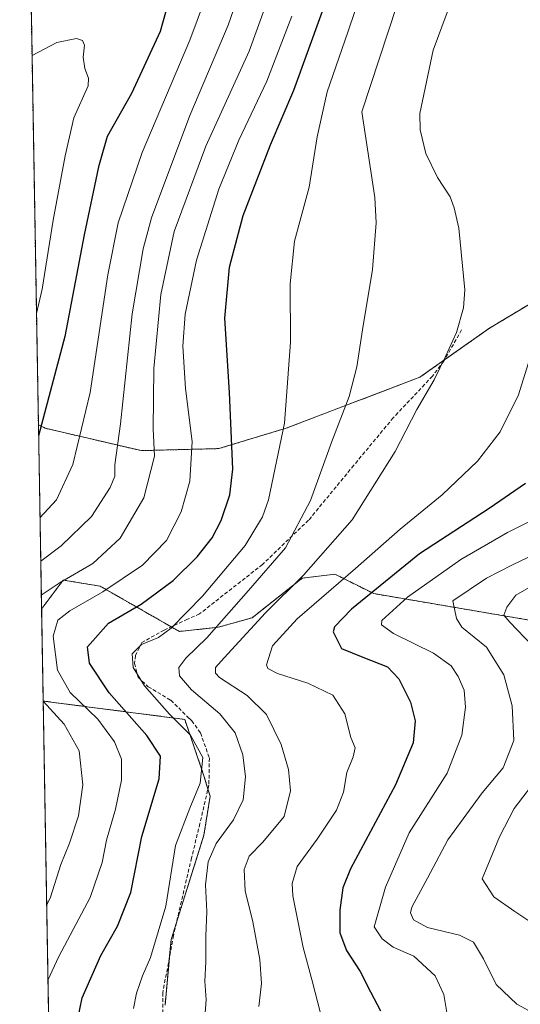
# Model space of a CAD drawing. Units: metres. Extents: x 616732 to 620156, y 4784957 to 4787330.
# Drawn here: x 616732 to 616867, y 4786821 to 4787087 of the extents above; entities that cross this region are included whole.
import ezdxf

# ---------------------------------------------------------------- set-up
doc = ezdxf.new("R2010")
doc.units = ezdxf.units.M
doc.header["$MEASUREMENT"] = 0
doc.linetypes.add('TRAZOS', pattern=[0.75, 0.5, -0.25])
doc.linetypes.add('TRAZOSX2', pattern=[1.5, 1, -0.5])
for name, color, linetype, lineweight in [('Arbolado forestal', 92, 'TRAZOS', 0), ('Arbolado forestal CxS', 92, 'Continuous', 0), ('Comarca CxS', 133, 'Continuous', 0), ('Comunidad Autónoma CxS', 142, 'Continuous', 0), ('Curva de nivel maestra', 36, 'Continuous', 30), ('Curva de nivel normal', 36, 'Continuous', 0), ('Municipio CxS', 142, 'Continuous', 0), ('Pastizal CxS', 92, 'Continuous', 0), ('Provincia CxS', 1, 'Continuous', 0), ('Senda', 19, 'TRAZOSX2', 0)]:
    doc.layers.add(name, color=color, linetype=linetype, lineweight=lineweight)

# ---------------------------------------------------------------- blocks, each defined once
blk = doc.blocks.new('*U156')
at = {"layer": 'Pastizal CxS', "color": 92, "linetype": 'Continuous', "lineweight": 0}
for points in [[(616872.64, 4786924.15, 481.99), (616827.06, 4786931.9, 498.96), (616816.58, 4786937.17, 506.98), (616807.74, 4786936.07, 510.54), (616794.22, 4786925.4, 511.16), (616785.11, 4786922.82, 514.5), (616774.62, 4786921.71, 518.31), (616753.25, 4786933.92, 530.96), (616749.38, 4786934.56, 532.6), (616743.31, 4786935.57, 534.76), (616737.63, 4786928.03, 532.57), (616737.44, 4786928.02, 532.64), (616736.59, 4786977.47, 550.39), (616738.38, 4786976.55, 549.43), (616764.29, 4786970.49, 536.5), (616785.25, 4786971.04, 526.43), (616803.44, 4786976.55, 519.59), (616839.49, 4786990.3, 510.62), (616858.23, 4787003.52, 508.35), (616869.26, 4787010.13, 505.87)], [(616743.29, 4786587.53, 539.01), (616737.87, 4786902.93, 534.57), (616776.07, 4786897.97, 518.79), (616781.24, 4786882.75, 519.56), (616782.9, 4786877.23, 518.1), (616781.24, 4786866.74, 516.38), (616772.41, 4786838.58, 518.32), (616770.75, 4786820.91, 517.87)]]:
    blk.add_polyline3d(points, dxfattribs=at)
blk = doc.blocks.new('*U178')
at = {"layer": 'Curva de nivel normal', "color": 36, "linetype": 'Continuous', "lineweight": 0}
for points in [[(616737.38, 4786931.51, 535), (616742.48, 4786934.88, 535), (616751.28, 4786940, 535), (616758.66, 4786946.84, 535), (616765.06, 4786957.73, 535), (616767.9, 4786969.02, 535), (616767.59, 4786976.4, 535), (616767.7, 4786992.61, 535), (616769.58, 4787012.61, 535), (616773.18, 4787029.6, 535), (616781.78, 4787052.6, 535), (616793.47, 4787078.26, 535), (616800.57, 4787097.92, 535)], [(616738.82, 4786847.81, 535), (616739.84, 4786850.02, 535), (616742.64, 4786858.84, 535), (616745.02, 4786864.63, 535), (616747.41, 4786871.96, 535), (616748.56, 4786880.34, 535), (616747.58, 4786889.54, 535), (616743.55, 4786896.69, 535), (616737.87, 4786902.93, 535)]]:
    blk.add_polyline3d(points, dxfattribs=at)
blk = doc.blocks.new('*U188')
at = {"layer": 'Curva de nivel normal', "color": 36, "linetype": 'Continuous', "lineweight": 0}
blk.add_polyline3d([(616739.1679, 4786827.5806, 530), (616742.15, 4786833.97, 530), (616750.54, 4786849.96, 530), (616753.78, 4786859.41, 530), (616754.93, 4786865.41, 530), (616757.37, 4786873.74, 530), (616759.04, 4786881.54, 530), (616759, 4786887.22, 530), (616757.14, 4786891.96, 530), (616752.59, 4786898.04, 530), (616745.18, 4786905.24, 530), (616741.72, 4786911.29, 530), (616740.56, 4786920.45, 530), (616741.85, 4786924.73, 530), (616745.1, 4786927.3, 530), (616753.94, 4786932.41, 530), (616764.69, 4786939.59, 530), (616771.14, 4786946.28, 530), (616775.11, 4786953.95, 530), (616777.44, 4786962.28, 530), (616778.05, 4786972.95, 530), (616776.24, 4786987.22, 530), (616775.55, 4786998.68, 530), (616776.19, 4787007.31, 530), (616779.22, 4787021.88, 530), (616785.24, 4787041, 530), (616790.66, 4787054.29, 530), (616798.2, 4787070.14, 530), (616804.97, 4787087.75, 530)], dxfattribs=at)
blk = doc.blocks.new('*U207')
at = {"layer": 'Curva de nivel normal', "color": 36, "linetype": 'Continuous', "lineweight": 0}
blk.add_polyline3d([(616762.22, 4786820.02, 520), (616763.09, 4786824.09, 520), (616764.7, 4786828.77, 520), (616766.82, 4786833.75, 520), (616770.94, 4786847.55, 520), (616773.56, 4786863.93, 520), (616777.46, 4786874.04, 520), (616780.24, 4786880.79, 520), (616780.96, 4786887.73, 520), (616777.65, 4786893.73, 520), (616771.98, 4786899.37, 520), (616765.2, 4786907.07, 520), (616762.16, 4786911.97, 520), (616761.9, 4786915.67, 520), (616764.42, 4786918.2, 520), (616769.03, 4786920.11, 520), (616772.4, 4786922.56, 520), (616780.84, 4786931.2, 520), (616792.32, 4786944.89, 520), (616797, 4786952.59, 520), (616798.68, 4786957.22, 520), (616802.98, 4786977.93, 520), (616804.58, 4786999.75, 520), (616804.51, 4787015.48, 520), (616805.63, 4787027.03, 520), (616809.62, 4787041.57, 520), (616811.76, 4787055.14, 520), (616814.52, 4787067.31, 520), (616820.09, 4787083.4, 520), (616823.96, 4787094.92, 520)], dxfattribs=at)
blk = doc.blocks.new('*U231')
at = {"layer": 'Curva de nivel normal', "color": 36, "linetype": 'Continuous', "lineweight": 0}
blk.add_polyline3d([(616785.63, 4787103.28, 545), (616777.48, 4787081.26, 545), (616764.62, 4787050.93, 545), (616758.1, 4787031.94, 545), (616755.34, 4787017.94, 545), (616750.53, 4786986.18, 545), (616745.9, 4786966.72, 545), (616741.44, 4786957.19, 545), (616737.02, 4786952.4, 545)], dxfattribs=at)
blk = doc.blocks.new('*U236')
at = {"layer": 'Curva de nivel normal', "color": 36, "linetype": 'Continuous', "lineweight": 0}
blk.add_polyline3d([(616781.46, 4786817.67, 515), (616781.81, 4786822.3, 515), (616781.51, 4786827.33, 515), (616781.71, 4786832.53, 515), (616781.74, 4786839.48, 515), (616782.06, 4786846.19, 515), (616781.7, 4786853.34, 515), (616782.41, 4786859.56, 515), (616784.56, 4786864.54, 515), (616789.19, 4786870.86, 515), (616791.79, 4786876.31, 515), (616792.42, 4786882.52, 515), (616791.76, 4786888.38, 515), (616789.66, 4786894.37, 515), (616785.52, 4786899.48, 515), (616777.91, 4786905.98, 515), (616774.66, 4786909.76, 515), (616774.48, 4786912.02, 515), (616776.33, 4786914.52, 515), (616781.98, 4786919.96, 515), (616793.28, 4786932.74, 515), (616803.22, 4786944.26, 515), (616809.96, 4786957.08, 515), (616815.76, 4786972.98, 515), (616820.38, 4786985.07, 515), (616822.48, 4786993.1, 515), (616823.98, 4787003.12, 515), (616826.69, 4787019.34, 515), (616827.7, 4787031.92, 515), (616827.3, 4787038.79, 515), (616823.86, 4787061.93, 515), (616833.31, 4787090.56, 515)], dxfattribs=at)
blk = doc.blocks.new('*U238')
at = {"layer": 'Curva de nivel normal', "color": 36, "linetype": 'Continuous', "lineweight": 0}
blk.add_polyline3d([(616795.16, 4787106.59, 540), (616787.77, 4787085.26, 540), (616777.4, 4787060.93, 540), (616767.07, 4787033.27, 540), (616764.84, 4787024.91, 540), (616761.9, 4787007.37, 540), (616758.71, 4786977.68, 540), (616757.19, 4786966.64, 540), (616757.19, 4786963.64, 540), (616755.94, 4786960.54, 540), (616750.91, 4786952.75, 540), (616742.72, 4786944.82, 540), (616737.22, 4786940.66, 540)], dxfattribs=at)
blk = doc.blocks.new('*U247')
at = {"layer": 'Curva de nivel normal', "color": 36, "linetype": 'Continuous', "lineweight": 0}
for points in [[(616736.08, 4787007.46, 555), (616737.59, 4787014.06, 555), (616740.62, 4787032.65, 555), (616743.83, 4787050.03, 555), (616746.16, 4787060.26, 555), (616749.98, 4787068.93, 555), (616750.13, 4787070.95, 555), (616749.09, 4787073.6, 555), (616748.64, 4787076.66, 555), (616749.05, 4787079.86, 555), (616748.47, 4787081.12, 555), (616746.88, 4787081.67, 555), (616741.55, 4787080.56, 555), (616734.88, 4787077.08, 555)], [(616736.08, 4787007.46, 555), (616736.08, 4787007.46, 555)]]:
    blk.add_polyline3d(points, dxfattribs=at)
blk = doc.blocks.new('*U255')
at = {"layer": 'Curva de nivel maestra', "color": 36, "linetype": 'Continuous', "lineweight": 30}
blk.add_polyline3d([(616746.5, 4786813.64, 525), (616748.44, 4786822.89, 525), (616753.47, 4786834.3, 525), (616757.9, 4786842.22, 525), (616761.5, 4786851.3, 525), (616764.48, 4786866.38, 525), (616769.14, 4786881.98, 525), (616769.56, 4786888.04, 525), (616765.85, 4786893.66, 525), (616755.67, 4786905.15, 525), (616750.34, 4786913.14, 525), (616749.83, 4786917.52, 525), (616755.46, 4786923.95, 525), (616764.32, 4786929.04, 525), (616772.93, 4786935.45, 525), (616779.46, 4786941.82, 525), (616783.48, 4786946.95, 525), (616785.93, 4786951.67, 525), (616788.19, 4786958.52, 525), (616789.02, 4786965.5, 525), (616788.14, 4786986.13, 525), (616786.9, 4787006.21, 525), (616788.17, 4787020.01, 525), (616791.86, 4787033.94, 525), (616799.23, 4787052.97, 525), (616805.49, 4787067.76, 525), (616816.59, 4787098.32, 525)], dxfattribs=at)
blk = doc.blocks.new('*U260')
at = {"layer": 'Curva de nivel maestra', "color": 36, "linetype": 'Continuous', "lineweight": 30}
blk.add_polyline3d([(616734.61, 4787092.87, 550), (616744.29, 4787098.41, 550), (616754.34, 4787102.62, 550), (616762.97, 4787104.36, 550), (616767.06, 4787106.07, 550), (616769.68, 4787107.91, 550), (616772.05, 4787106.91, 550), (616773.82, 4787103.09, 550), (616773.96, 4787099.65, 550), (616769.4, 4787083.55, 550), (616761.71, 4787066.85, 550), (616755.13, 4787055.21, 550), (616752.8, 4787047.04, 550), (616748.98, 4787028.67, 550), (616743.72, 4787001.32, 550), (616736.64, 4786974.52, 550)], dxfattribs=at)

msp = doc.modelspace()

# ---------------------------------------------------------------- linework, layer by layer
at = {"layer": 'Arbolado forestal', "color": 92, "linetype": 'TRAZOS', "lineweight": 0}
for points in [[(616736.59, 4786977.47, 550.39), (616733.79, 4787140.42, 537.09)], [(617008.54, 4787089.91, 464.41), (617008.54, 4787082.75, 464.97), (617000.27, 4787070.63, 469.15), (616985.94, 4787056.85, 475.84), (616976.23, 4787048.16, 477.8), (616953.07, 4787046.5, 484.36), (616943.15, 4787042.65, 487.6), (616934.32, 4787033.83, 488.29), (616930.46, 4787026.67, 487.95), (616924.4, 4787020.6, 488.86), (616916.13, 4787017.85, 492.55), (616906.75, 4787017.3, 496.22), (616896.28, 4787016.2, 499.3), (616881.94, 4787012.34, 502.2), (616869.26, 4787010.14, 505.87), (616858.23, 4787003.52, 508.35), (616846.21, 4786995.04, 509.92), (616839.49, 4786990.3, 510.62), (616803.44, 4786976.55, 519.59), (616785.25, 4786971.04, 526.43), (616764.29, 4786970.49, 536.5), (616738.38, 4786976.55, 549.43), (616736.59, 4786977.47, 550.39)], [(616872.64, 4786924.15, 481.99), (616827.06, 4786931.9, 498.96), (616816.58, 4786937.17, 506.98), (616807.74, 4786936.07, 510.54), (616794.22, 4786925.4, 511.16), (616785.11, 4786922.82, 514.5), (616774.62, 4786921.71, 518.31), (616772.43, 4786922.96, 519.52), (616753.25, 4786933.92, 530.96), (616749.38, 4786934.56, 532.6), (616743.31, 4786935.57, 534.76), (616737.63, 4786928.03, 532.57), (616737.44, 4786928.02, 532.64)], [(616737.87, 4786902.93, 534.57), (616737.44, 4786928.02, 532.64)], [(616737.87, 4786902.93, 534.57), (616776.07, 4786897.97, 518.79), (616781.24, 4786882.75, 519.56), (616782.31, 4786879.18, 518.63), (616782.9, 4786877.23, 518.1), (616781.24, 4786866.74, 516.38), (616773.78, 4786842.95, 518.29), (616772.41, 4786838.58, 518.32), (616771.99, 4786834.16, 517.81), (616770.75, 4786820.91, 517.87)]]:
    msp.add_polyline3d(points, dxfattribs=at)
at = {"layer": 'Arbolado forestal CxS', "color": 92, "linetype": 'Continuous', "lineweight": 0}
for points in [[(617008.55, 4787089.91, 464.41), (617008.55, 4787082.75, 464.97), (617000.28, 4787070.63, 469.15), (616985.94, 4787056.85, 475.84), (616976.23, 4787048.16, 477.8), (616953.07, 4787046.5, 484.36), (616943.15, 4787042.65, 487.6), (616934.32, 4787033.83, 488.29), (616930.46, 4787026.67, 487.95), (616924.4, 4787020.6, 488.86), (616916.13, 4787017.85, 492.55), (616906.76, 4787017.3, 496.22), (616896.28, 4787016.2, 499.3), (616881.94, 4787012.34, 502.2), (616869.26, 4787010.13, 505.87), (616858.23, 4787003.52, 508.35), (616839.49, 4786990.3, 510.62), (616803.44, 4786976.55, 519.59), (616785.25, 4786971.04, 526.43), (616764.29, 4786970.49, 536.5), (616738.38, 4786976.55, 549.43), (616736.59, 4786977.47, 550.39), (616733.79, 4787140.42, 537.09)], [(616770.75, 4786820.91, 517.87), (616772.41, 4786838.58, 518.32), (616781.24, 4786866.74, 516.38), (616782.9, 4786877.23, 518.1), (616781.24, 4786882.75, 519.56), (616776.07, 4786897.97, 518.79), (616737.87, 4786902.93, 534.57), (616737.44, 4786928.02, 532.64), (616737.63, 4786928.03, 532.57), (616743.31, 4786935.57, 534.76), (616749.38, 4786934.56, 532.6), (616753.25, 4786933.92, 530.96), (616774.62, 4786921.71, 518.31), (616785.11, 4786922.82, 514.5), (616794.22, 4786925.4, 511.16), (616807.74, 4786936.07, 510.54), (616816.58, 4786937.17, 506.98), (616827.06, 4786931.9, 498.96), (616872.64, 4786924.15, 481.99)]]:
    msp.add_polyline3d(points, dxfattribs=at)
at = {"layer": 'Comarca CxS', "color": 133, "linetype": 'Continuous', "lineweight": 0}
msp.add_polyline3d([(620156.22, 4785016.14, 690.7), (616771.32, 4784957.14, 392.99), (616731.55, 4787270.75, 522.64), (620115.31, 4787329.74, 455.88), (620156.22, 4785016.14, 690.7)], close=True, dxfattribs=at)
msp.add_polyline3d([(620156.22, 4785016.14, 690.7), (616771.32, 4784957.14, 392.99), (616731.55, 4787270.75, 522.64), (620115.31, 4787329.74, 455.88), (620156.22, 4785016.14, 690.7)], close=True, dxfattribs=at)
at = {"layer": 'Comunidad Autónoma CxS', "color": 142, "linetype": 'Continuous', "lineweight": 0}
msp.add_polyline3d([(620156.22, 4785016.14, 690.7), (616771.32, 4784957.14, 392.99), (616731.55, 4787270.75, 522.64), (620115.31, 4787329.74, 455.88), (620156.22, 4785016.14, 690.7)], close=True, dxfattribs=at)
msp.add_polyline3d([(620156.22, 4785016.14, 690.7), (616771.32, 4784957.14, 392.99), (616731.55, 4787270.75, 522.64), (620115.31, 4787329.74, 455.88), (620156.22, 4785016.14, 690.7)], close=True, dxfattribs=at)
at = {"layer": 'Curva de nivel maestra', "color": 36, "linetype": 'Continuous', "lineweight": 30}
msp.add_polyline3d([(616868, 4786961.62, 500), (616858.15, 4786954.91, 500), (616839.38, 4786942.67, 500), (616821, 4786927.71, 500), (616816.44, 4786922.99, 500), (616816.06, 4786921.56, 500), (616818.36, 4786917.13, 500), (616824.13, 4786914.79, 500), (616830.74, 4786912.12, 500), (616833.83, 4786908.95, 500), (616836.99, 4786902.63, 500), (616838.18, 4786897.63, 500), (616837.7, 4786891.63, 500), (616832.87, 4786880.29, 500), (616820.73, 4786857.67, 500), (616818.73, 4786852.49, 500), (616817.92, 4786846.48, 500), (616817.9, 4786840.35, 500), (616819.66, 4786835.63, 500), (616823.38, 4786829.99, 500), (616826.18, 4786824.52, 500), (616828.86, 4786819.36, 500)], dxfattribs=at)
at = {"layer": 'Curva de nivel normal', "color": 36, "linetype": 'Continuous', "lineweight": 0}
for points in [[(616796.02, 4786820.5, 510), (616796.74, 4786826.76, 510), (616796.34, 4786833.17, 510), (616794.39, 4786843.32, 510), (616792.35, 4786851.72, 510), (616792.08, 4786857.52, 510), (616793.43, 4786861.12, 510), (616797.16, 4786864.83, 510), (616802.87, 4786871.8, 510), (616804.58, 4786878.7, 510), (616804.01, 4786884.49, 510), (616802.06, 4786891.21, 510), (616798.15, 4786899.32, 510), (616792.86, 4786904.44, 510), (616785.48, 4786909.32, 510), (616784.39, 4786910.43, 510), (616784.32, 4786911.94, 510), (616786.71, 4786914.57, 510), (616797.81, 4786926.71, 510), (616808.08, 4786936.87, 510), (616821.24, 4786951.86, 510), (616832.84, 4786970.28, 510), (616838.69, 4786981.61, 510), (616843.38, 4786989.61, 510), (616846.36, 4786995.87, 510), (616849.38, 4787002.32, 510), (616851.22, 4787009.06, 510), (616851.58, 4787013.85, 510), (616850.01, 4787030.55, 510), (616848.76, 4787036.01, 510), (616847.67, 4787039, 510), (616844.27, 4787044.19, 510), (616841.12, 4787050.64, 510), (616839.58, 4787057.06, 510), (616839.49, 4787061.42, 510), (616843.05, 4787078.54, 510), (616849.21, 4787095.08, 510)], [(616812.74, 4786818.34, 505), (616810.4, 4786827.4, 505), (616808.04, 4786836.42, 505), (616805.2, 4786850.39, 505), (616805.02, 4786853.7, 505), (616806.38, 4786858.28, 505), (616811.76, 4786865.64, 505), (616817.01, 4786873.46, 505), (616818.9, 4786878.36, 505), (616819.76, 4786883.66, 505), (616821.49, 4786887.85, 505), (616821.99, 4786890.35, 505), (616820.83, 4786893.05, 505), (616819.21, 4786899.45, 505), (616816.02, 4786904.54, 505), (616809.29, 4786907.75, 505), (616801.08, 4786910.32, 505), (616798.5, 4786911.7, 505), (616798.16, 4786912.72, 505), (616799.74, 4786917.82, 505), (616806.39, 4786925.08, 505), (616822.14, 4786938.66, 505), (616834.13, 4786949.29, 505), (616845.47, 4786958.59, 505), (616855.05, 4786967.64, 505), (616861.14, 4786975.54, 505), (616866.11, 4786985.53, 505), (616871.39, 4787002.52, 505)], [(616846.87, 4786818.4, 495), (616845.99, 4786823.73, 495), (616843.57, 4786828.82, 495), (616837.89, 4786834.08, 495), (616832.3, 4786836.51, 495), (616829.33, 4786838.75, 495), (616827.15, 4786841.97, 495), (616830.17, 4786852.67, 495), (616836.63, 4786867.34, 495), (616846.87, 4786883.43, 495), (616850.84, 4786893.74, 495), (616851.75, 4786901.28, 495), (616851.43, 4786905.88, 495), (616849.85, 4786909.55, 495), (616847.95, 4786912.41, 495), (616843.16, 4786915.88, 495), (616832.38, 4786921.17, 495), (616829.13, 4786923.45, 495), (616829.26, 4786924.62, 495), (616836.11, 4786930.99, 495), (616850.56, 4786941.1, 495), (616863.16, 4786948.38, 495), (616878.14, 4786955.84, 495)], [(616873.42, 4786816.94, 490), (616865.62, 4786821.13, 490), (616860.03, 4786826.41, 490), (616856.6, 4786833.35, 490), (616853.92, 4786837.85, 490), (616850.16, 4786839.74, 490), (616841.56, 4786841.86, 490), (616837.75, 4786843.89, 490), (616836.96, 4786845.75, 490), (616837.3, 4786847.3, 490), (616841.52, 4786855.1, 490), (616847.06, 4786865.5, 490), (616856.24, 4786878.13, 490), (616861.99, 4786884.89, 490), (616864.87, 4786892.25, 490), (616864.35, 4786901.6, 490), (616862.13, 4786909.99, 490), (616857.42, 4786917.44, 490), (616850.84, 4786922.9, 490), (616849.35, 4786925.23, 490), (616848.41, 4786929.95, 490), (616857.47, 4786936.04, 490), (616864.46, 4786939.71, 490), (616880.15, 4786947.12, 490)], [(616869.8, 4786917.96, 485), (616863.74, 4786924.23, 485), (616862.12, 4786926.14, 485), (616862.93, 4786928.29, 485), (616865.39, 4786931.54, 485), (616870.08, 4786934.17, 485)], [(616874.79, 4786839.63, 485), (616865.08, 4786846.19, 485), (616859.43, 4786850.14, 485), (616856.29, 4786854.94, 485), (616858.47, 4786860.14, 485), (616860.93, 4786866.29, 485), (616864.88, 4786873.96, 485), (616871.7, 4786882.72, 485)]]:
    msp.add_polyline3d(points, dxfattribs=at)
at = {"layer": 'Municipio CxS', "color": 142, "linetype": 'Continuous', "lineweight": 0}
msp.add_polyline3d([(620156.22, 4785016.14, 690.7), (616771.32, 4784957.14, 392.99), (616731.55, 4787270.75, 522.64), (620115.31, 4787329.74, 455.88), (620156.22, 4785016.14, 690.7)], close=True, dxfattribs=at)
msp.add_polyline3d([(620156.22, 4785016.14, 690.7), (616771.32, 4784957.14, 392.99), (616731.55, 4787270.75, 522.64), (620115.31, 4787329.74, 455.88), (620156.22, 4785016.14, 690.7)], close=True, dxfattribs=at)
at = {"layer": 'Pastizal CxS', "color": 92, "linetype": 'Continuous', "lineweight": 0}
for points in [[(617008.54, 4787089.91, 464.41), (617008.54, 4787082.75, 464.97), (617000.27, 4787070.63, 469.15), (616985.94, 4787056.85, 475.84), (616976.23, 4787048.16, 477.8), (616953.07, 4787046.5, 484.36), (616943.15, 4787042.65, 487.6), (616934.32, 4787033.83, 488.29), (616930.46, 4787026.67, 487.95), (616924.4, 4787020.6, 488.86), (616916.13, 4787017.85, 492.55), (616906.75, 4787017.3, 496.22), (616896.28, 4787016.2, 499.3), (616881.94, 4787012.34, 502.2), (616869.26, 4787010.14, 505.87), (616858.23, 4787003.52, 508.35), (616846.21, 4786995.04, 509.92), (616839.49, 4786990.3, 510.62), (616803.44, 4786976.55, 519.59), (616785.25, 4786971.04, 526.43), (616764.29, 4786970.49, 536.5), (616738.38, 4786976.55, 549.43), (616736.59, 4786977.47, 550.39)], [(616737.44, 4786928.02, 532.64), (616736.59, 4786977.47, 550.39)], [(616872.64, 4786924.15, 481.99), (616827.06, 4786931.9, 498.96), (616816.58, 4786937.17, 506.98), (616807.74, 4786936.07, 510.54), (616794.22, 4786925.4, 511.16), (616785.11, 4786922.82, 514.5), (616774.62, 4786921.71, 518.31), (616772.43, 4786922.96, 519.52), (616753.25, 4786933.92, 530.96), (616749.38, 4786934.56, 532.6), (616743.31, 4786935.57, 534.76), (616737.63, 4786928.03, 532.57), (616737.44, 4786928.02, 532.64)], [(616743.29, 4786587.54, 539.01), (616743, 4786604.67, 542.18), (616742.41, 4786638.79, 546.52), (616742.27, 4786647.12, 547.28), (616742.13, 4786655.39, 548.03), (616737.87, 4786902.93, 534.57)], [(616737.87, 4786902.93, 534.57), (616776.07, 4786897.97, 518.79), (616781.24, 4786882.75, 519.56), (616782.31, 4786879.18, 518.63), (616782.9, 4786877.23, 518.1), (616781.24, 4786866.74, 516.38), (616773.78, 4786842.95, 518.29), (616772.41, 4786838.58, 518.32), (616771.99, 4786834.16, 517.81), (616770.75, 4786820.91, 517.87)]]:
    msp.add_polyline3d(points, dxfattribs=at)
at = {"layer": 'Provincia CxS', "color": 1, "linetype": 'Continuous', "lineweight": 0}
msp.add_polyline3d([(620156.22, 4785016.14, 690.7), (616771.32, 4784957.14, 392.99), (616731.55, 4787270.75, 522.64), (620115.31, 4787329.74, 455.88), (620156.22, 4785016.14, 690.7)], close=True, dxfattribs=at)
msp.add_polyline3d([(620156.22, 4785016.14, 690.7), (616771.32, 4784957.14, 392.99), (616731.55, 4787270.75, 522.64), (620115.31, 4787329.74, 455.88), (620156.22, 4785016.14, 690.7)], close=True, dxfattribs=at)
at = {"layer": 'Senda', "color": 19, "linetype": 'TRAZOSX2', "lineweight": 0}
msp.add_polyline3d([(616850.72, 4787003.08, 509.74), (616845.97, 4786994.61, 509.94), (616842.86, 4786990.57, 510.04), (616832.32, 4786979.36, 510.91), (616821.66, 4786966.53, 512.11), (616809.48, 4786951.73, 514.17), (616797.05, 4786939.79, 515.61), (616780.08, 4786926.47, 518.16), (616776.85, 4786924.99, 518.92), (616770.52, 4786922.08, 519.74), (616764.52, 4786918.72, 519.94), (616762.8, 4786915.26, 519.65), (616762.48, 4786913.08, 519.53), (616763.5, 4786909.37, 519.76), (616766.2, 4786906.8, 519.25), (616772.28, 4786903.15, 517.22), (616777.31, 4786898.24, 518.28), (616777.96, 4786897.6, 518.39), (616780.31, 4786894.33, 518.76), (616782.7, 4786887.55, 519.23), (616782.58, 4786880.32, 518.72), (616780.17, 4786869.91, 517.49), (616777.89, 4786860.6, 516.76), (616773.01, 4786839.65, 518.23), (616770.16, 4786824.24, 517.92), (616770.17, 4786817.51, 518.23)], dxfattribs=at)

# ---------------------------------------------------------------- block references
at = {"layer": 'Curva de nivel maestra', "color": 36, "linetype": 'Continuous', "lineweight": 30}
for name in ['*U255', '*U260']:
    msp.add_blockref(name, (0, 0), dxfattribs=at)
at = {"layer": 'Curva de nivel normal', "color": 36, "linetype": 'Continuous', "lineweight": 0}
for name in ['*U188', '*U178', '*U238', '*U231', '*U207', '*U236', '*U247']:
    msp.add_blockref(name, (0, 0), dxfattribs=at)
at = {"layer": 'Pastizal CxS', "color": 92, "linetype": 'Continuous', "lineweight": 0}
msp.add_blockref('*U156', (0, 0), dxfattribs=at)

doc.saveas('drawing.dxf')
